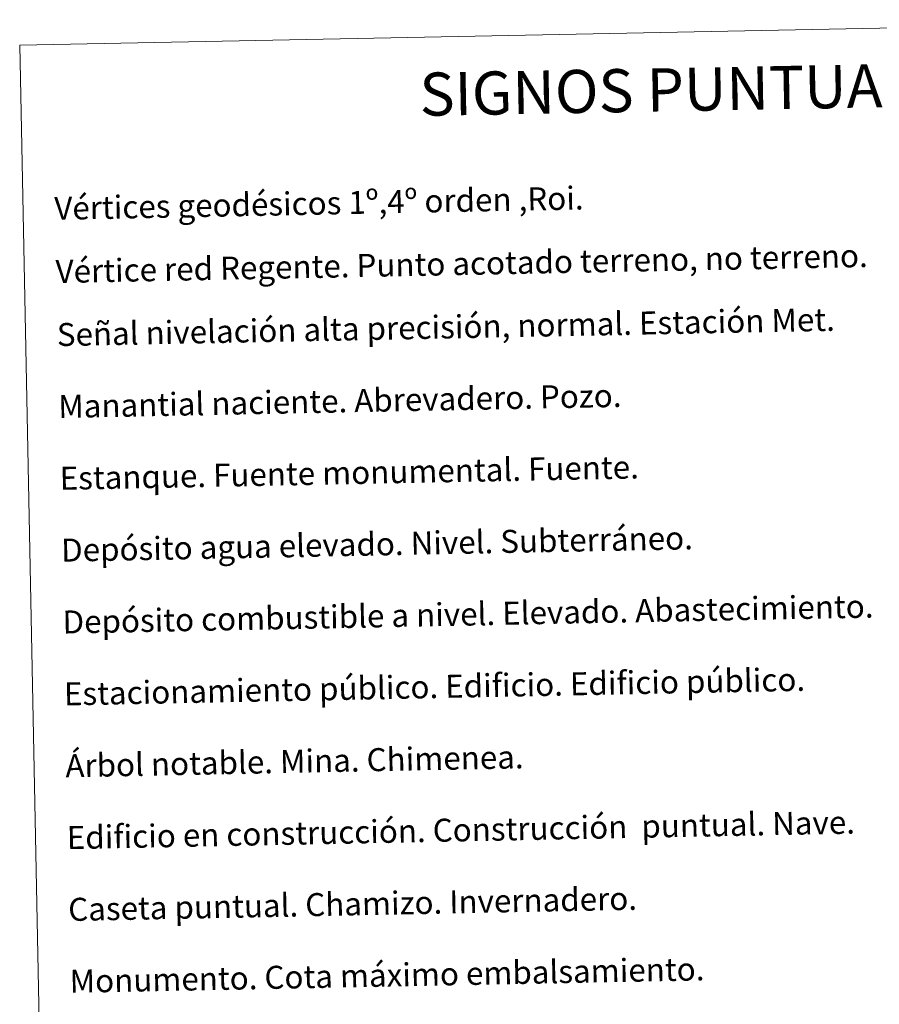
# Model space of a CAD drawing. Units: metres. Extents: x 633445 to 637958, y 4750156 to 4753214.
# Drawn here: x 633774 to 634073, y 4751561 to 4751903 of the extents above; entities that cross this region are included whole.
import ezdxf
from ezdxf.enums import TextEntityAlignment as Align

# ---------------------------------------------------------------- set-up
doc = ezdxf.new("R2010")
doc.units = ezdxf.units.M
doc.header["$MEASUREMENT"] = 0
doc.layers.add('Level 63', color=7, linetype='Continuous', lineweight=0)
doc.styles.add('Arial', font='ARIAL.TTF', dxfattribs={"height": 0.2})

msp = doc.modelspace()

# ---------------------------------------------------------------- linework, layer by layer
at = {"layer": 'Level 63', "color": 38, "linetype": 'Continuous', "lineweight": 0}
msp.add_polyline3d([(633773.6, 4751894.22, 0.01), (634219.45, 4751903.05, 0.01), (634252.84, 4750216.32, 0.01), (633807, 4750207.49, 0.01), (633773.6, 4751894.22, 0.01)], close=True, dxfattribs=at)

# ---------------------------------------------------------------- texts
at = {"layer": 'Level 63', "linetype": 'Continuous', "lineweight": 0, "style": 'Arial'}
msp.add_text('SIGNOS PUNTUALES', height=14.9999, rotation=1.0857, dxfattribs=at).set_placement((634010.86, 4751878.91, 0.01), align=Align.MIDDLE_CENTER)
for s, p in [('Vértices geodésicos 1º,4º orden ,Roi.', (633785.65, 4751837.4, 0.26)), ('Vértice red Regente. Punto acotado terreno, no terreno.', (633786.09, 4751815.43, 0.26)), ('Señal nivelación alta precisión, normal. Estación Met.', (633786.52, 4751793.48, 0.26)), ('Manantial naciente. Abrevadero. Pozo.', (633787.02, 4751768.48, 0.26)), ('Estanque. Fuente monumental. Fuente.', (633787.51, 4751743.49, 0.26)), ('Depósito agua elevado. Nivel. Subterráneo.', (633788.01, 4751718.49, 0.26)), ('Depósito combustible a nivel. Elevado. Abastecimiento.', (633788.5, 4751693.5, 0.26)), ('Estacionamiento público. Edificio. Edificio público.', (633789, 4751668.5, 0.26)), ('Árbol notable. Mina. Chimenea.', (633789.49, 4751643.5, 0.26)), ('Edificio en construcción. Construcción  puntual. Nave.', (633789.99, 4751618.51, 0.26)), ('Caseta puntual. Chamizo. Invernadero.', (633790.48, 4751593.52, 0.26)), ('Monumento. Cota máximo embalsamiento.', (633790.98, 4751568.52, 0.26))]:
    msp.add_text(s, height=7.9989, rotation=1.1356, dxfattribs=at).set_placement(p, align=Align.MIDDLE_LEFT)

doc.saveas('drawing.dxf')
